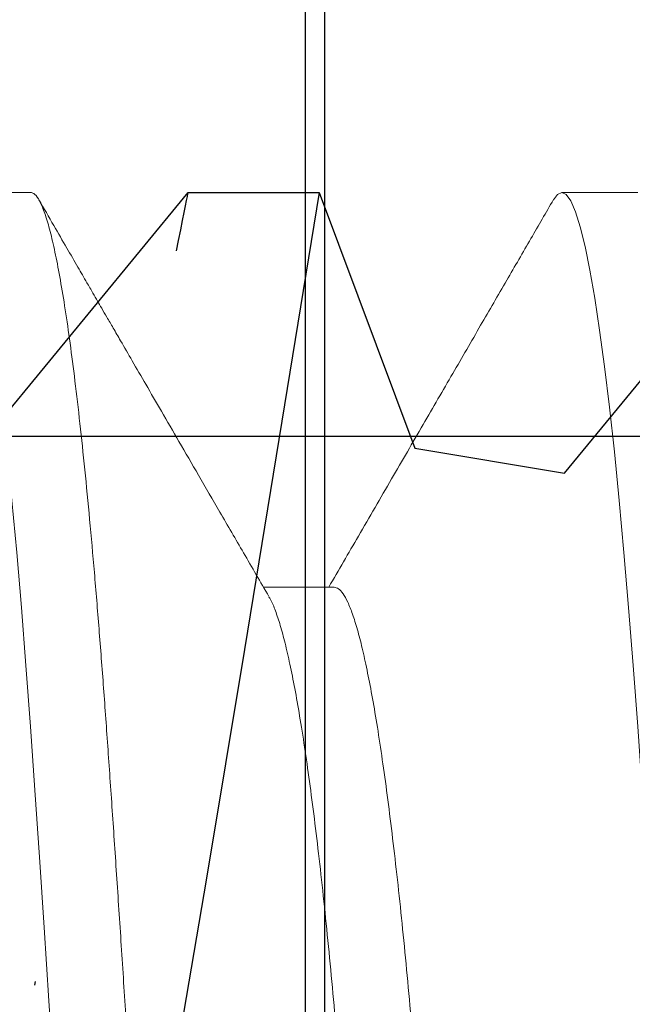
# Model space of a CAD drawing. Extents: x -29 to 246, y -106 to 89.
# Drawn here: x 13 to 13, y 66 to 66 of the extents above; entities that cross this region are included whole.
import ezdxf

# ---------------------------------------------------------------- set-up
doc = ezdxf.new("R2010")
doc.units = 0
doc.header["$MEASUREMENT"] = 0
doc.linetypes.add('HIDDEN', pattern=[0.375, 0.25, -0.125])
doc.linetypes.add('SLD-Solid', pattern=[0])
doc.layers.get('0').update_dxf_attribs({"linetype": 'CONTINUOUS'})
doc.layers.add('Ballons', color=7, linetype='CONTINUOUS')

# ---------------------------------------------------------------- blocks, each defined once
blk = doc.blocks.new('25175')
at = {"color": 7, "linetype": 'SLD-Solid', "lineweight": 15}
for p, q in [((0.429686487098877, -0.1469050583502849), (0.4369559277746049, -0.1469050583502849)), ((0.3984375, -0.1875), (0.40625, -0.1875)), ((0.4609375, -0.1875), (0.46875, -0.1875))]:
    blk.add_line(p, q, dxfattribs=at)
at = {"color": 7, "linetype": 'SLD-Solid', "lineweight": 15, "flags": 128}
for points in [[(0.4071107229652995, -0.1867180335009664), (0.4067101672230393, -0.1872810564526617), (0.40625, -0.1875), (0.4057908503982546, -0.1872820148161907), (0.4053197030655227, -0.1866211852642863), (0.404838005630765, -0.1855093985922451), (0.4043473264154045, -0.183941639405532), (0.4038493391011855, -0.1819161567167953), (0.4033548346769606, -0.1794828656538812), (0.4028567115098269, -0.1766143712546295), (0.4023567445713638, -0.1733186165012341), (0.4018567308568777, -0.1696066608172799), (0.401348330036484, -0.1654045224581751), (0.4008436392983441, -0.160801617532158), (0.4003444999878738, -0.1558187030961449), (0.3998526856204947, -0.1504790424170324), (0.3993698816164013, -0.1448080673852701), (0.3988976672230393, -0.1388330111641949), (0.3984375, -0.1325825214724716), (0.3979783503982546, -0.1260371024238225), (0.3975072030655227, -0.119139576637707), (0.397025505630765, -0.1119069357359592), (0.3965348264154045, -0.104359151108298), (0.3960368391011855, -0.09651902755354058), (0.3955423346769606, -0.08855894975276613), (0.3950442115098269, -0.08036772937519743), (0.3945442445713638, -0.07197361061450636), (0.3940442308568777, -0.06340643816552927), (0.393535830036484, -0.05451831213505898), (0.3930311392983441, -0.04551634273809668), (0.3925319999878667, -0.03643501507303881), (0.3920401856204947, -0.02730889873151909), (0.3915573816164013, -0.01817222305837163), (0.3910851672230393, -0.009058470840813015), (0.390625, 0), (0.3901658503982546, 0.009038635206195522), (0.3896947030655227, 0.0181323801678559), (0.389213005630765, 0.02724909235084283), (0.3887223264154045, 0.03635551255042913), (0.3882243391011855, 0.04541763892352435), (0.3877298346769606, 0.05424159784399762), (0.3872317115098269, 0.06295723839508582), (0.3867317445713638, 0.07153256023724452), (0.3862317308568777, 0.07993641602180901), (0.385723330036484, 0.0883039860390511), (0.3852186392983441, 0.09643178832232024), (0.3847194999878738, 0.1042918106345638), (0.3842276856204947, 0.1118584274574346), (0.3837448816164013, 0.1191086630776539), (0.3832726672230393, 0.126022398846743), (0.3828125, 0.1325825214724716), (0.3823533503982546, 0.1388196629177685), (0.3818822030655227, 0.1447826345892054), (0.381400505630765, 0.1504429717008691), (0.3809098264154045, 0.1557736100241414), (0.3804118391011855, 0.1607492684901501), (0.3799173346769606, 0.1652681530685527), (0.3794192115098269, 0.1694027097630908), (0.3789192445713638, 0.173135927453302), (0.3784192308568777, 0.1764536018310849), (0.377910830036484, 0.1793990068031235), (0.3774061392983441, 0.1818914856274176), (0.3769069999878738, 0.1839259081169047), (0.3764151856204947, 0.1855006039075704), (0.3759323816164013, 0.1866173097789101), (0.3754601672230393, 0.1872810564526617), (0.375, 0.1875), (0.375, 0.1875)], [(0.4696116683351619, -0.1867167046848408), (0.4692101672230393, -0.1872810564526617), (0.46875, -0.1875), (0.4682908503982546, -0.1872820148161765), (0.4678197030655227, -0.1866211852642863), (0.467338005630765, -0.1855093985922451), (0.4668473264154045, -0.183941639405532), (0.4663493391011855, -0.1819161567167953), (0.4658548346769606, -0.1794828656538812), (0.4653567115098269, -0.1766143712546153), (0.4648567445713638, -0.1733186165012341), (0.4643567308568777, -0.1696066608172657), (0.463848330036484, -0.1654045224581608), (0.4633436392983441, -0.160801617532158), (0.4628444999878667, -0.1558187030961449), (0.4623526856204947, -0.1504790424170324), (0.4618698816164013, -0.1448080673852559), (0.4613976672230393, -0.1388330111641807), (0.4609375, -0.1325825214724716), (0.4604783503982546, -0.1260371024238225), (0.4600072030655227, -0.119139576637707), (0.459525505630765, -0.1119069357359592), (0.4590348264154045, -0.104359151108298), (0.4585368391011855, -0.09651902755354058), (0.4580423346769606, -0.08855894975276613), (0.4575442115098269, -0.08036772937519743), (0.4570442445713638, -0.07197361061450636), (0.4565442308568777, -0.06340643816552927), (0.456035830036484, -0.05451831213505898), (0.4555311392983441, -0.04551634273809668), (0.4550319999878667, -0.03643501507303881), (0.4545401856204947, -0.02730889873151909), (0.4540573816164013, -0.01817222305837163), (0.4535851672230393, -0.009058470840813015), (0.453125, 0), (0.4526658503982546, 0.009038635206195522), (0.4521947030655227, 0.0181323801678559), (0.451713005630765, 0.02724909235084283), (0.4512223264154045, 0.03635551255042913), (0.4507243391011855, 0.04541763892351014), (0.4502298346769606, 0.05424159784399762), (0.4497317115098269, 0.06295723839508582), (0.4492317445713638, 0.07153256023724452), (0.4487317308568777, 0.07993641602180901), (0.448223330036484, 0.0883039860390511), (0.4477186392983441, 0.09643178832232024), (0.4472194999878738, 0.1042918106345638), (0.4467276856204947, 0.1118584274574346), (0.4462448816164013, 0.1191086630776539), (0.4457726672230393, 0.126022398846743), (0.4453125, 0.1325825214724716), (0.4448533503982546, 0.1388196629177685), (0.4443822030655227, 0.1447826345892054), (0.443900505630765, 0.1504429717008691), (0.4434098264154045, 0.1557736100241414), (0.4429118391011855, 0.1607492684901501), (0.4424173346769606, 0.1652681530685527), (0.4419192115098269, 0.1694027097630908), (0.4414192445713638, 0.173135927453302), (0.4409192308568777, 0.1764536018310707), (0.440410830036484, 0.1793990068031235), (0.4399061392983441, 0.1818914856274176), (0.4394069999878667, 0.1839259081169047), (0.4389151856204947, 0.1855006039075704), (0.4384323816164013, 0.1866173097789101), (0.4379601672230393, 0.1872810564526617), (0.4375, 0.1875), (0.4375, 0.1875)]]:
    blk.add_lwpolyline(points, dxfattribs=at)
at = {"color": 7, "linetype": 'SLD-Solid', "lineweight": 15}
for points, knots in [([(0.4609375, -0.1875), (0.4607850288109034, -0.187458003386979), (0.4604787900126155, -0.1873736530754542), (0.460007109795427, -0.1866878102185154), (0.4595255433275867, -0.1855827631110003), (0.4590348200886822, -0.1840131476208029), (0.458539819224157, -0.182000256826214), (0.4580423319689544, -0.1795521666702484), (0.4575442101163532, -0.1766837090572437), (0.4570442443819545, -0.1733879524971513), (0.456540838103308, -0.1696508167572688), (0.4560358328023923, -0.1654767402103943), (0.455531138701609, -0.1608738333898145), (0.455032006495756, -0.1558908918090935), (0.4545401478060853, -0.1505511720969395), (0.4540574752311102, -0.1448800855596346), (0.4535847261623829, -0.138904882796254), (0.4531253330920606, -0.1326387154973219), (0.4526662904760244, -0.1260673409691151), (0.4521946096698244, -0.119169629801533), (0.451713043361579, -0.1119368348835081), (0.4512223200794949, -0.1043889573216887), (0.4507273192265799, -0.09659568735223445), (0.4502298319683007, -0.08858763649908497), (0.4497317101165308, -0.08039642537710279), (0.4492317443819047, -0.07200232868054002), (0.4487283381033222, -0.06337703165660002), (0.4482233328023852, -0.05454825638962291), (0.447718638701609, -0.04554627795714339), (0.447219506495756, -0.03646489369633343), (0.4467276478060853, -0.02733866784228667), (0.4462449752311102, -0.01820180432815732), (0.4457722261623829, -0.009087816835233298), (0.4453128330920606, -6.617517897211656e-06), (0.4448537904760173, 0.009067852220809414), (0.4443821096698173, 0.01816183162097218), (0.443900543361579, 0.02727873141067505), (0.4434098200794949, 0.03638525802216463), (0.4429148192265799, 0.04539322275920199), (0.4424173319683007, 0.05427035716516571), (0.4419192101165308, 0.06298598653916088), (0.4414192443819047, 0.07156128473295098), (0.4409158381033222, 0.08002215850407879), (0.4404108328023852, 0.0883338563662619), (0.439906138701609, 0.09646166934831513), (0.439407006495756, 0.1043217446035953), (0.4389151478060853, 0.1118884572544232), (0.4384324752311102, 0.1191388470198262), (0.4379597261623829, 0.1260527689753133), (0.4375003330920606, 0.1326293569138102), (0.4370412904760244, 0.1388912205613906), (0.4365696096698173, 0.1448543383973799), (0.436088043361579, 0.1505147868090972), (0.4355973200794807, 0.1558454826860327), (0.4351023192266439, 0.1607913986219955), (0.4346048319680733, 0.1653375116226812), (0.4341067101174119, 0.1694720618335168), (0.4336067443786078, 0.1732052678915466), (0.4331033381157354, 0.1765454542528033), (0.4325983327551057, 0.1794711912260567), (0.4320936388772054, 0.1819636895956194), (0.4315945058444512, 0.1839980804594603), (0.4311026502175537, 0.1855729870950711), (0.4306199663186447, 0.1866890397265877), (0.4301472590435935, 0.1873553366564806), (0.4296877116122388, 0.187565521597179), (0.429251664619585, 0.1873903999004085), (0.4289606482730761, 0.1869304794876143), (0.4288259853614562, 0.1867176590648256)], [0, 0, 0, 0, 0.01492234692767387, 0.02997157441942332, 0.04513122110319637, 0.06038404763092792, 0.07571214444815662, 0.09082198652826808, 0.1059687442104999, 0.1211342655985823, 0.1363002626238877, 0.1517572136563955, 0.1671763209323887, 0.1825385749007866, 0.1978253893023438, 0.2130187322187112, 0.2281012470542994, 0.2430563615574629, 0.2579787084851373, 0.2730279359768871, 0.2881875826606607, 0.3034404091883927, 0.3187685060056299, 0.3338783480857419, 0.3490251057679742, 0.3641906271560572, 0.379356624181363, 0.3948135752138713, 0.4102326824898649, 0.4255949364582633, 0.4408817508598209, 0.4560750937761888, 0.4711576086117774, 0.4861127231149257, 0.5010350700426075, 0.516084297534357, 0.5312439442181301, 0.5464967707458618, 0.5618248675630986, 0.5769347096432101, 0.592081467325442, 0.6072469887135243, 0.6224129857388218, 0.6378699367713295, 0.6532890440473226, 0.6686512980157204, 0.6839381124172776, 0.699131455333645, 0.714213970169233, 0.7291690846723888, 0.7440914316000705, 0.75914065909182, 0.7743003057755932, 0.7895531323033248, 0.8048812291205615, 0.819991071200673, 0.8351378288829049, 0.8503033502709872, 0.8654693472962928, 0.8809262983288005, 0.8963454056047936, 0.9117076595731916, 0.9269944739747485, 0.9421878168911159, 0.957270331726704, 0.9722254462298517, 0.9871477931575335, 1, 1, 1, 1]), ([(0.4363897124233631, -0.1458910272658613), (0.4362893575277127, -0.1457212142767901), (0.4360277902436422, -0.1452786098371348), (0.4355971482365959, -0.1441641405445608), (0.4351023601815385, -0.1425984062481405), (0.4346048179353019, -0.1406773392311322), (0.43410671215495, -0.1384307284594399), (0.4336067435027502, -0.1358483136900048), (0.4331033394425248, -0.1329203565946671), (0.4325983350102547, -0.1296499869470438), (0.4320936420818029, -0.126043652676799), (0.4315945108446115, -0.1221395587726022), (0.4311026531123758, -0.1179559342211576), (0.4306199810972799, -0.1135126824616179), (0.4301472334518408, -0.108831169022082), (0.4296878331018235, -0.1039215925087689), (0.4292287832158053, -0.09877287868356177), (0.4287571038262286, -0.09336858018767202), (0.4282755380741179, -0.08770173619600996), (0.4277848157366719, -0.08178803207377427), (0.4272898159217249, -0.0756820662708293), (0.4267923297544627, -0.0694078222947212), (0.4262942089804937, -0.06299007383307753), (0.4257942443532912, -0.05641336679133246), (0.4252908392097225, -0.04965551673201674), (0.4247858350729672, -0.0427382437899837), (0.4242811420650838, -0.0356852669345642), (0.4237820108490666, -0.02857007519742183), (0.4232901531111963, -0.02141975056073875), (0.4228074810975926, -0.0142610856066625), (0.4223347334517626, -0.007120358623538436), (0.4218753331018519, -5.184935389479506e-06), (0.4214162832158053, 0.007104716032714009), (0.4209446038262286, 0.01422976691074496), (0.4204630380741179, 0.02137279049831875), (0.4199723157366719, 0.0285076810127407), (0.4194773159217249, 0.03556534834163472), (0.4189798297544627, 0.0425205107528086), (0.4184817089804937, 0.04934913578728128), (0.4179817443532912, 0.05606781242045145), (0.4174783392097225, 0.06269683848154273), (0.4169733350729672, 0.069208986423547), (0.4164686420650838, 0.07557706327418146), (0.4159695108490666, 0.081735371197027), (0.4154776531111963, 0.08766383240998721), (0.4149949810975926, 0.09334446179988731), (0.4145222334517626, 0.09876146128311802), (0.4140628331018519, 0.1039142599040019), (0.4136037832158053, 0.1088204644536575), (0.4131321038262286, 0.1134925095417572), (0.4126505380741179, 0.117927426386629), (0.4121598157366719, 0.1221039811856599), (0.4116648159217178, 0.1259790642764784), (0.4111673297544769, 0.1295409051687102), (0.4106692089804227, 0.1327802913731091), (0.4101692443535825, 0.1357052259657934), (0.4096658392086425, 0.13832224191151), (0.4091608350771168, 0.140614508634485), (0.4086561420496793, 0.1425674579844696), (0.4081570109061943, 0.1441610372112336), (0.4076651528996678, 0.1453962733299932), (0.4071824818793317, 0.1462658687457292), (0.4067101317368866, 0.1468052695511517), (0.4064035984940162, 0.1468716250159474), (0.4062511810508482, 0.1469046189261292)], [0, 0, 0, 0, 0.01013814799750606, 0.02642429968382114, 0.0427911087442019, 0.05892508728776671, 0.07509862761178095, 0.09129227719003653, 0.1074864365182002, 0.1239912024535338, 0.140455411880456, 0.1568586952621113, 0.1731811398287566, 0.1894034308585342, 0.2055069819934982, 0.2214740525373994, 0.2374061377228434, 0.2534741466522243, 0.2696604573467795, 0.2859466090330951, 0.302313418093485, 0.3184473966370503, 0.3346209369610651, 0.3508145865393212, 0.3670087458674854, 0.3835135118028195, 0.3999777212297422, 0.416381004611398, 0.4327034491780437, 0.4489257402078217, 0.4650292913427861, 0.4809963618866711, 0.496928447072123, 0.5129964560015035, 0.5291827666960581, 0.5454689183823733, 0.5618357274427628, 0.5779697059863276, 0.5941432463103419, 0.6103368958885975, 0.6265310552167526, 0.6430358211520861, 0.6595000305790083, 0.6759033139606636, 0.6922257585273088, 0.7084480495570863, 0.7245516006920503, 0.7405186712359431, 0.7564507564213949, 0.7725187653507753, 0.78870507604533, 0.8049912277316451, 0.8213580367920346, 0.8374920153355994, 0.8536655556596137, 0.8698592052378693, 0.886053364566033, 0.9025581305013666, 0.9190223399282886, 0.935425623309944, 0.9517480678765893, 0.9679703589063668, 0.9840739100413307, 0.9999999999999999, 0.9999999999999999, 0.9999999999999999, 0.9999999999999999]), ([(0.4296866108510287, -0.146904728460612), (0.4295344334477065, -0.1468718653826926), (0.4292284825633033, -0.146805794550005), (0.4287571034591053, -0.1462686838880813), (0.4282755381734589, -0.1454029105098869), (0.4277848157098276, -0.1441731184089292), (0.4272898159288161, -0.1425960339589665), (0.4267923297525655, -0.140677972728156), (0.4262942089810053, -0.1384305583113843), (0.4257942443531562, -0.1358483592779862), (0.4252908392097652, -0.132920344117025), (0.424785835072953, -0.1296499903084793), (0.4242811420650838, -0.1260436517805914), (0.4237820108490666, -0.1221395590111172), (0.4232901531111963, -0.1179559341578056), (0.4228074810975926, -0.1135126824784152), (0.4223347334517626, -0.108831169017634), (0.4218753331018519, -0.1039215925099484), (0.4214162832158053, -0.09877287868324913), (0.4209446038262286, -0.09336858018775729), (0.4204630380741179, -0.08770173619598154), (0.4199723157366719, -0.08178803207377427), (0.4194773159217249, -0.0756820662708293), (0.4189798297544627, -0.0694078222947212), (0.4184817089804937, -0.06299007383307753), (0.4179817443532912, -0.05641336679133246), (0.4174783392097225, -0.04965551673201674), (0.4169733350729672, -0.0427382437899837), (0.4164686420650838, -0.0356852669345642), (0.4159695108490666, -0.02857007519742183), (0.4154776531111963, -0.02141975056073875), (0.4149949810975926, -0.0142610856066625), (0.4145222334517626, -0.007120358623538436), (0.4140628331018519, -5.184935389479506e-06), (0.4136037832158053, 0.007104716032714009), (0.4131321038262286, 0.01422976691074496), (0.4126505380741179, 0.02137279049831875), (0.4121598157366719, 0.0285076810127407), (0.4116648159217249, 0.03556534834163472), (0.4111673297544627, 0.0425205107528086), (0.4106692089804937, 0.04934913578728128), (0.4101692443532912, 0.05606781242045145), (0.4096658392097225, 0.06269683848154273), (0.4091608350729672, 0.069208986423547), (0.4086561420650838, 0.07557706327418146), (0.4081570108490666, 0.081735371197027), (0.4076651531111963, 0.08766383241001563), (0.4071824810975926, 0.09334446179980205), (0.4067097334517555, 0.09876146128344487), (0.4062503331018661, 0.1039142599028366), (0.40579128321572, 0.1088204644580628), (0.4053196038265412, 0.1134925095251447), (0.4048380380729526, 0.1179274264492847), (0.4043473157410702, 0.1221039809498023), (0.4038523159053256, 0.1259790651560451), (0.4033548298147664, 0.1295409019352718), (0.402856708754598, 0.1327803034853616), (0.4023567451975083, 0.1357051807012368), (0.4018533360335539, 0.1383224122088791), (0.4013483471673425, 0.140613860168429), (0.4008435971504838, 0.142569866176558), (0.4003446774407138, 0.1441521050436165), (0.3999122750034161, 0.1452731670547251), (0.3996493527407168, 0.1457188767867308), (0.3995480122529784, 0.1458906706894822)], [0, 0, 0, 0, 0.01590119202693408, 0.03196916005651884, 0.04815542955015039, 0.06444153978140538, 0.08080830718141933, 0.09694224465726828, 0.1131157438128654, 0.1293093521715174, 0.14550347027878, 0.1620081942025888, 0.1784723617212196, 0.1948756033496657, 0.2111980063688704, 0.2274202561061399, 0.2435237662508385, 0.2594907961518744, 0.2754228407835056, 0.2914908088130908, 0.3076770783067229, 0.3239631885379785, 0.3403299559380015, 0.356463893413851, 0.3726373925694487, 0.3888310009281012, 0.4050251190353643, 0.4215298429591737, 0.437994010477805, 0.4543972521062516, 0.4707196551254567, 0.4869419048627266, 0.5030454150074256, 0.5190124449084453, 0.5349444895400843, 0.5510124575696691, 0.5671987270633008, 0.5834848372945557, 0.5998516046945783, 0.6159855421704273, 0.6321590413260245, 0.6483526496846765, 0.6645467677919306, 0.6810514917157394, 0.6975156592343701, 0.7139189008628163, 0.7302413038820209, 0.7464635536192904, 0.762567063763989, 0.7785340936650165, 0.7944661382966555, 0.8105341063262402, 0.8267203758198718, 0.8430064860511268, 0.8593732534511495, 0.8755071909269984, 0.8916806900825955, 0.9078742984412476, 0.9240684165485101, 0.940573140472319, 0.9570373079909498, 0.9734405496193957, 0.9897629526386005, 0.9999999999999999, 0.9999999999999999, 0.9999999999999999, 0.9999999999999999]), ([(0.4363902618303257, -0.1459315997567501), (0.4372643065750097, -0.1474356263330208), (0.438944694834106, -0.1503271815028313), (0.4413629717134882, -0.1544904386836379), (0.4435776441297392, -0.1583042565287229), (0.4455886725696132, -0.1617683304729667), (0.4473960758274274, -0.1648823467261025), (0.4489998581939574, -0.1676460633660213), (0.4504000263955632, -0.1700592813427875), (0.4515191450090938, -0.1719883542914573), (0.4523872665594055, -0.1734849126865043), (0.4530344257387, -0.1746006262747812), (0.453568967801786, -0.1755222357184891), (0.4540462366902176, -0.1763451353261019), (0.4545536993248191, -0.1772201296048195), (0.4552291698472715, -0.178384869024768), (0.4561240882442092, -0.1799281143402851), (0.4572577538905946, -0.1818832430352586), (0.4585982443745422, -0.1841952805812355), (0.4595607651180131, -0.1858556489398495), (0.4600765136125631, -0.1867453258503531)], [0, 0, 0, 0, 0.1105961059578557, 0.2126257254952574, 0.3060837657990824, 0.3909653678388725, 0.4672659657804403, 0.534981341709417, 0.5941076767444822, 0.6446416007613559, 0.676768848616037, 0.7041031321321366, 0.7266436669767381, 0.7445030271222415, 0.7645802488646819, 0.7909475109816434, 0.8300994148639517, 0.8779909051056234, 0.9346237393432727, 1, 1, 1, 1]), ([(0.4071100949053061, -0.1867468628625204), (0.4078807104673814, -0.1854175573965904), (0.4094835922263229, -0.1826525996300177), (0.4119809145315401, -0.1783457461818898), (0.4146636283638259, -0.1737201402729056), (0.4175317845925832, -0.1687761095461155), (0.4205853733553298, -0.1635140366216206), (0.4238244406619955, -0.1579344391688835), (0.4270602410117093, -0.1523625193735256), (0.4292168933749565, -0.1486512386998697), (0.4302316115568345, -0.1469050583502849)], [0, 0, 0, 0, 0.1000767673246391, 0.2081598565246849, 0.3242436579653379, 0.4483222623316051, 0.5803895376593347, 0.7204392072653683, 0.8684649301093653, 1, 1, 1, 1])]:
    blk.add_open_spline(points, degree=3, knots=knots, dxfattribs=at)
blk = doc.blocks.new('25176')
at = {"color": 7, "linetype": 'HIDDEN'}
for p, q in [((0.1175008080842161, 0.158626449021213), (0.170804413453979, -0.1611951831973357)), ((0.1317284190953956, -0.1063682945574556), (0.1316578640771269, -0.1059957655276094)), ((0.1237168185138557, -0.1586264490207014), (0.1474864612238207, -0.1875000023170372)), ((0.170804413453979, -0.1611951831973357), (0.1862168185138557, -0.1586264490207014)), ((0.1862168185138557, -0.1586264490207014), (0.2099864558852147, -0.1875000023170372)), ((0.1609497190284515, -0.1875000023170372), (0.170804413453979, -0.1611951831973357)), ((0.1474827579332612, -0.1875000023170372), (0.1609470423927064, -0.1875000023170372))]:
    blk.add_line(p, q, dxfattribs=at)
at = {"color": 7, "linetype": 'Continuous'}
blk.add_line((0.1984611740262494, -0.1623797575082477), (0.02028882562176193, -0.1623797575082477), dxfattribs=at)
at = {"color": 7, "linetype": 'HIDDEN', "flags": 128}
for points in [[(0.0802901991474414, 0.1873626505709325), (0.08027303017911436, 0.1874684143491407), (0.08026913439077532, 0.1874924307383736), (0.08028797167317236, 0.1873764004121057), (0.08032969785782029, 0.1871193333817587), (0.0803942671118989, 0.1867216513091563), (0.08048645521360243, 0.1861540578660339), (0.08060363135997761, 0.1854327778649889), (0.08074625387905598, 0.1845551896696378), (0.0809138552762505, 0.1835243365781309), (0.08109505984961629, 0.1824104161129014), (0.08129834666790714, 0.1811614355412274), (0.08152430239097441, 0.1797739482362744), (0.08177222119365979, 0.1782527574758745), (0.08204106725459326, 0.1766042798525547), (0.0823314180670991, 0.1748254537350391), (0.08264405278885079, 0.1729116958429273), (0.08297793559847833, 0.1708698260974444), (0.0833503087967955, 0.1685948323783748), (0.08374552506455757, 0.166183018573193), (0.08416473022185755, 0.1636277480918835), (0.0846063659533769, 0.1609391774838258), (0.08504777252088047, 0.1582553918204752), (0.08550898802621987, 0.1554548425059892), (0.08599121328883541, 0.1525307554519628), (0.08649277999469973, 0.1494937822020006), (0.0870117631660321, 0.1463559767835392), (0.08754932695603657, 0.143110840104967), (0.08810684634886456, 0.1397506905883574), (0.08868235970048488, 0.1362877747589266), (0.08930393501999845, 0.1325543262213813), (0.0899444209543816, 0.128714380580746), (0.09060559581642735, 0.124758047117993), (0.09128491130225314, 0.1207011748166593), (0.09195323608170725, 0.1167179283314539), (0.0926374006781856, 0.1126484245093877), (0.09333911007198026, 0.1084831851265875), (0.0940558526254307, 0.1042376008386015), (0.09478497920250106, 0.09992802478986107), (0.09552813978412189, 0.09554516208773123), (0.09628713101618303, 0.09107894784848725), (0.09705927626296784, 0.0865457810493524), (0.09788117760162152, 0.08173199832525313), (0.09871636128684713, 0.07685263344208693), (0.09956701812664903, 0.07189549029075692), (0.1004298206594854, 0.06688051989078758), (0.1012708067776771, 0.06200496371363329), (0.1021219036123995, 0.05708344181748259), (0.1029851369735866, 0.05210466099943289), (0.1038573718974476, 0.04708720187822735), (0.1047353634214829, 0.04205010798382602), (0.1056211098559316, 0.0369821434043871), (0.1065166828435338, 0.03187181785597204), (0.1074188374217613, 0.0267381175775796), (0.1083698039361138, 0.02134194658127342), (0.1093265453837517, 0.01592881401008128), (0.1102914909032933, 0.01048530001901327), (0.1112607538729549, 0.005033668465486585), (0.1121942855887141, -0.0002017003405825335), (0.1131304022746065, -0.005436452874448605), (0.1140712397393031, -0.01068251169861867), (0.115013268856913, -0.01591998317407217), (0.1159529146687106, -0.0211290738315455), (0.1168923038167975, -0.02632174488702788), (0.1178335812764146, -0.03150973870488372), (0.11877314458917, -0.03667332655466282), (0.1197548557483543, -0.04205259670455064), (0.1207330286150921, -0.04739627539058233), (0.1217100556617225, -0.05271763808441676), (0.1226817661031134, -0.05799418087933361), (0.1236010621499872, -0.06297156838013507), (0.1245139782705706, -0.06790046935772409), (0.1254225219416583, -0.07279200743359127), (0.1263230907048865, -0.07762713907773389), (0.1272200936759589, -0.08242981193018295), (0.1281081409171634, -0.08717148132068075), (0.1289716034423662, -0.09176947403760494), (0.1298248269191902, -0.09630097252268399), (0.1307148633040782, -0.1010153347286433), (0.1315909481834723, -0.1056432287668088), (0.1324551348669871, -0.1101961128381674), (0.133303472566908, -0.1146537746762135), (0.1340864068557295, -0.1187574972696694), (0.1348537671577787, -0.1227701042490139), (0.1356071484546533, -0.126700404679184), (0.1363433882828815, -0.1305325862428361), (0.1370595533430219, -0.1342520374420673), (0.1377572569497545, -0.1378678148389696), (0.1384379107534528, -0.1413878200089158), (0.1390985906212165, -0.1447975606192955), (0.1397697020351529, -0.1482541698549227), (0.140417301220694, -0.1515829880667923), (0.1410427906616576, -0.1547919534965416), (0.1416430995601701, -0.1578660329845292), (0.1421789950361187, -0.1606055330042437), (0.1426918641114128, -0.1632231727650577), (0.1431826417752404, -0.1657243055384185), (0.1436491830523892, -0.1680984447788347), (0.1440896179644398, -0.1703366989223269), (0.1445049823327906, -0.1724448429021948), (0.1448960186488364, -0.1744270566701545), (0.1452609211001175, -0.1762747603253274), (0.1456154103383653, -0.178067739612672), (0.1459402365859432, -0.179709012319222), (0.1462359681696199, -0.1812019517393253), (0.1465010651072021, -0.182539041293154), (0.1467197517475824, -0.1836412835599646), (0.1469114062002319, -0.1846066874075376), (0.1470762851288754, -0.1854367378187192), (0.1472135635430192, -0.1861275481717399), (0.147322783114646, -0.1866769734914016), (0.1474043105061611, -0.1870869570885674), (0.1474581548841485, -0.1873577006276008), (0.1474839862524107, -0.1874875357943893), (0.1474827579332612, -0.1874813575324339)], [(0.1329132154085357, 0.1611951811931078), (0.1329223453030579, 0.1611403834927927), (0.1329497349866529, 0.1609760270581262), (0.1329953752927509, 0.1607022402209424), (0.1330592112219762, 0.1603191696462005), (0.1331412244412178, 0.1598271269969871), (0.133241341617989, 0.1592264239363601), (0.1333594985863584, 0.1585174637929896), (0.1334956220138537, 0.1577007415611718), (0.1336496019017375, 0.1567768255676611), (0.1338213557509533, 0.1557463574717275), (0.134010736896542, 0.1546100155988341), (0.1342176445063217, 0.1533685882732385), (0.1344419227487776, 0.1520229371516564), (0.1346834157923666, 0.1505739788901366), (0.1349419586389899, 0.149022694310716), (0.1352173862905488, 0.1473701650675423), (0.1355094879161669, 0.1456175186475974), (0.1358180893511758, 0.1437659467037804), (0.1361429522650042, 0.1418167325546023), (0.1364838749933028, 0.1397711961848103), (0.1368406192055005, 0.1376307492447637), (0.137212937404442, 0.1353968583841976), (0.1376005637598894, 0.1330710544187497), (0.1380032507746733, 0.1306549323300032), (0.1384207234520005, 0.1281501512654444), (0.13885267929534, 0.1255584162053935), (0.1392988249747589, 0.1228815054626295), (0.1397588671603103, 0.1201212615158767), (0.1402324850223664, 0.1172795726766225), (0.140719348564744, 0.1143583914223569), (0.1412191277912598, 0.1113597068967636), (0.141731474372591, 0.1082855907425397), (0.1422560583125545, 0.1051381329355792), (0.1427924946155912, 0.1019195059507609), (0.1433404257858371, 0.09863190059613203), (0.1438994759943171, 0.09527759017875326), (0.1444692694120135, 0.09185884800568545), (0.1450494027102565, 0.08837803904961561), (0.1456394908935152, 0.08483753744978628), (0.1462391122999662, 0.08123977234481572), (0.1468478727675091, 0.07758720953953002), (0.1474653506343628, 0.07388236067158971), (0.148091115072134, 0.07012774654522502), (0.1487247535856255, 0.06632595671381125), (0.1493658170133472, 0.06247958531409381), (0.1500138653603642, 0.05859127689883792), (0.1506684586317846, 0.05466369435393403), (0.1513291568326736, 0.05069952806498179), (0.1519954924684441, 0.04670149133399093), (0.1526670255441616, 0.04267232954587996), (0.1533432793986833, 0.03861480641872106), (0.1540237957039778, 0.03453169483718455), (0.1547081161319852, 0.03042579976882109), (0.1553957548549789, 0.0262999307645515), (0.1560862535449559, 0.0221569179999932), (0.1567791355407167, 0.01799959852569089), (0.157473942514244, 0.01383082543371472), (0.1581701611381447, 0.009653452961927655), (0.1588673514174701, 0.005470344514705516), (0.1595650183579664, 0.001284367077218462), (0.1602626852984628, -0.002901610073834604), (0.1609598572446629, -0.007084718521056743), (0.1616560942016747, -0.01126209041994741), (0.162350882842091, -0.01543086465774479), (0.163043783170977, -0.01958818184039046), (0.1637342818609397, -0.0237311968965912), (0.1644219205839477, -0.02785706360923257), (0.165106241011955, -0.03196296096921003), (0.1657867481506798, -0.03604607255076075), (0.1664630020052016, -0.04010359796954788), (0.1671345442474887, -0.04413275975765885), (0.1678008798832593, -0.04813079190539327), (0.1684615689175928, -0.0520949581943313), (0.1691161713555687, -0.05602254532250583), (0.1697642105360302, -0.05991085373777594), (0.1704052831302931, -0.06375722055422273), (0.1710389124772291, -0.06755901496889294), (0.1716646769150145, -0.07131362451200118), (0.172282154781854, -0.07501847796321215), (0.1728909244159667, -0.07867104535178271), (0.1734905458224176, -0.08226880129019776), (0.1740806340056622, -0.08580930289001287), (0.1746607673039193, -0.08929012101263822), (0.1752305607216158, -0.09270885401913631), (0.1757896109300816, -0.09606317360309902), (0.176337532933772, -0.09935076979117241), (0.1768739784033784, -0.1025693967759764), (0.1773985440102166, -0.1057168545829512), (0.1779108997581034, -0.1087909707371608), (0.1784106789846192, -0.1117896552627684), (0.1788975516935523, -0.114710836517034), (0.1793711695556084, -0.1175525253562597), (0.1798312025746043, -0.1203127693030268), (0.1802773574205929, -0.1229896800457908), (0.1807093040973768, -0.1255814151058559), (0.1811267859412453, -0.1280861961704005), (0.1815294729560435, -0.1305023274257167), (0.1819170901449212, -0.1328281313911646), (0.1822894175104324, -0.1350620130851752), (0.18264616172263, -0.1372024600252075), (0.1829870844509287, -0.1392479963949995), (0.1833119473647429, -0.1411972105441777), (0.1836205487997518, -0.1430487824879947), (0.1839126504253699, -0.1448014289079396), (0.1841880689103874, -0.1464539673176688), (0.1844466209235662, -0.148005242730548), (0.1846881048005855, -0.1494542009920536), (0.1849123922096112, -0.15079985211365), (0.1851192814862657, -0.1520412794392456), (0.1853086809649795, -0.1531776213121105), (0.1854804256476399, -0.1542080985746139), (0.1856344055355095, -0.1551320145681387), (0.1857705289630047, -0.1559487184668313), (0.1858886859313742, -0.1566576786101876), (0.1859888031081454, -0.1572583816708146), (0.1860708254939567, -0.1577504426531533), (0.186134661423182, -0.1581334948947841), (0.1861802925627103, -0.1584073000650932), (0.1862076822463052, -0.1585716564997597), (0.1862168121408274, -0.1586264542000748)]]:
    blk.add_lwpolyline(points, dxfattribs=at)
at = {"color": 7, "linetype": 'HIDDEN'}
blk.add_arc((-10.44161183444392, -1.894478604215365), 10.73909153578836, 9.146044908028083, 11.17865322698733, dxfattribs=at)

msp = doc.modelspace()

# ---------------------------------------------------------------- linework, layer by layer
at = {"layer": 'Ballons', "color": 7}
msp.add_line((12.63424053619994, 65.36805630347564), (12.63424053619994, 66.36805630347564), dxfattribs=at)
at = {"layer": 'Ballons'}
msp.add_lwpolyline([(12.44474053619983, 65.3834373792825), (12.63224053619983, 65.3834373792825), (12.63224053619983, 66.3834373792825), (12.44474053619983, 66.3834373792825)], close=True, dxfattribs=at)

# ---------------------------------------------------------------- block references
at = {"layer": 'Ballons', "rotation": 180}
msp.add_blockref('25175', (13.06486617630018, 66.01924781919334), dxfattribs=at)
at = {"layer": 'Ballons', "xscale": -1, "rotation": 180}
msp.add_blockref('25176', (12.47268115341255, 66.01924781919362), dxfattribs=at)

doc.saveas('drawing.dxf')
